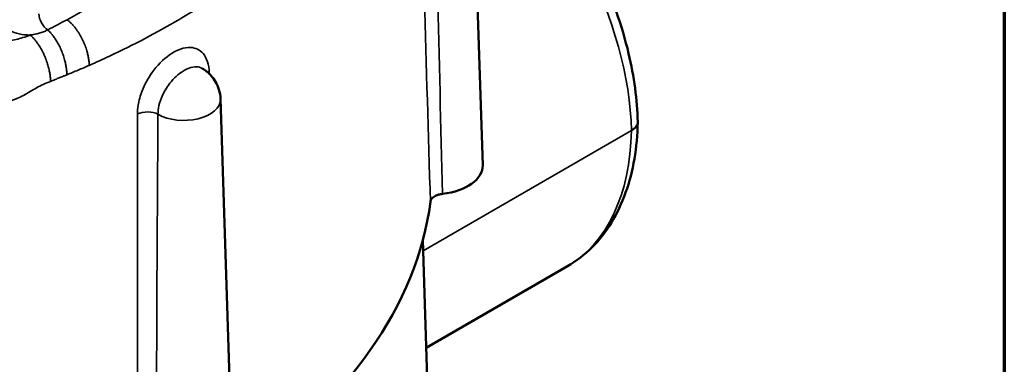
# Model space of a CAD drawing. Units: inches. Extents: x 0.1 to 21.9, y 0.1 to 16.9.
# Drawn here: x 19.4 to 21.6, y 12.4 to 13.2 of the extents above; entities that cross this region are included whole.
import ezdxf

# ---------------------------------------------------------------- set-up
doc = ezdxf.new("R2010")
doc.units = ezdxf.units.IN
doc.header["$MEASUREMENT"] = 0
for name, color, linetype, lineweight in [('Border (ANSI)', 7, 'Continuous', 70), ('Visible (ANSI)', 7, 'Continuous', 50), ('Visible Narrow (ANSI)', 7, 'Continuous', 35)]:
    doc.layers.add(name, color=color, linetype=linetype, lineweight=lineweight)

# ---------------------------------------------------------------- blocks, each defined once
blk = doc.blocks.new('Borders Default Border')
at = {"layer": 'Border (ANSI)', "flags": 128}
blk.add_lwpolyline([(0.3937, 0.3937), (0.3937, 16.6063), (21.6063, 16.6063), (21.6063, 0.3937), (0.3937, 0.3937)], dxfattribs=at)

msp = doc.modelspace()

# ---------------------------------------------------------------- linework, layer by layer
at = {"layer": 'Visible (ANSI)'}
for p, q in [((20.434, 13.7534), (20.4631, 12.8477)), ((19.8885, 12.9931), (19.9176, 12.0874)), ((20.3319, 12.683), (20.3493, 12.1397)), ((20.6488, 12.6258), (20.3395, 12.4472))]:
    msp.add_line(p, q, dxfattribs=at)
for centre, major_axis, start_param, end_param in [((20.3536, 12.8465), (0.1095, 0), 4.908966, 6.301703), ((18.4912, 12.8465), (1.8624, 0), 5.583043, 6.209388)]:
    msp.add_ellipse(centre, major_axis=major_axis, ratio=0.57735, start_param=start_param, end_param=end_param, dxfattribs=at)
for points, knots in [([(20.4376, 13.643), (20.4532, 13.6305), (20.4686, 13.6171), (20.5072, 13.5812), (20.5301, 13.5576), (20.574, 13.5075), (20.595, 13.4811), (20.6346, 13.426), (20.6532, 13.3974), (20.6876, 13.3386), (20.7035, 13.3085), (20.732, 13.2474), (20.7446, 13.2164), (20.7665, 13.1544), (20.7757, 13.1233), (20.789, 13.0669), (20.7938, 13.0415), (20.8005, 12.9915), (20.8025, 12.967), (20.803, 12.9431)], [0.198296, 0.198296, 0.198296, 0.198296, 0.304807, 0.304807, 0.470551, 0.470551, 0.635733, 0.635733, 0.800579, 0.800579, 0.965352, 0.965352, 1.130322, 1.130322, 1.295742, 1.295742, 1.433972, 1.433972, 1.572203, 1.572203, 1.572203, 1.572203]), ([(19.8486, 13.0599), (19.8517, 13.0581), (19.8549, 13.056), (19.8614, 13.0508), (19.8648, 13.0477), (19.8714, 13.0403), (19.8747, 13.0359), (19.8806, 13.0258), (19.8833, 13.0199), (19.8871, 13.0071), (19.8883, 13.0001), (19.8885, 12.9931)], [4.7146648, 4.7146648, 4.7146648, 4.7146648, 4.8675858, 4.8675858, 5.0205068, 5.0205068, 5.1734278, 5.1734278, 5.3263488, 5.3263488, 5.4792698, 5.4792698, 5.4792698, 5.4792698]), ([(20.803, 12.9424), (20.8024, 12.9145), (20.7999, 12.8874), (20.7911, 12.8356), (20.7848, 12.8108), (20.7681, 12.764), (20.7578, 12.7421), (20.7331, 12.7017), (20.7188, 12.6834), (20.6864, 12.651), (20.6683, 12.6371), (20.6488, 12.6258)], [-1.5721664, -1.5721664, -1.5721664, -1.5721664, -1.4148128, -1.4148128, -1.2574591, -1.2574591, -1.1001055, -1.1001055, -0.9427518, -0.9427518, -0.7853982, -0.7853982, -0.7853982, -0.7853982]), ([(20.803, 12.9431), (20.803, 12.943), (20.803, 12.943), (20.803, 12.9394), (20.8019, 12.9359), (20.7973, 12.9292), (20.7938, 12.9262), (20.7893, 12.9236), (20.7893, 12.9236), (20.7892, 12.9235)], [0.09254252, 0.09254252, 0.09254252, 0.09254252, 0.09325108, 0.09325108, 0.13989707, 0.13989707, 0.18762057, 0.18762057, 0.1881503, 0.1881503, 0.1881503, 0.1881503]), ([(20.3485, 12.7673), (20.3488, 12.7697), (20.35, 12.7722), (20.3538, 12.7766), (20.3565, 12.7786), (20.3619, 12.7813), (20.3643, 12.7822), (20.3694, 12.7837), (20.3722, 12.7842), (20.375, 12.7845)], [0, 0, 0, 0, 0.0327438, 0.0327438, 0.065473, 0.065473, 0.0873531, 0.0873531, 0.109234, 0.109234, 0.109234, 0.109234])]:
    msp.add_open_spline(points, degree=3, knots=knots, dxfattribs=at)
at = {"layer": 'Visible Narrow (ANSI)'}
for p, q in [((19.5523, 13.1669), (19.8809, 13.3566)), ((20.7892, 12.9235), (20.3327, 12.6599))]:
    msp.add_line(p, q, dxfattribs=at)
for centre, major_axis, ratio, start_param, end_param in [((20.3362, 13.1851), (0.3317, -0.5482), 0.563179, 0.773843, 2.093228), ((19.5116, 13.1679), (0.015, -0.026), 0.57735, 3.953171, 5.418587), ((19.4692, 13.1679), (0.06, 0), 0.577746, 3.927333, 4.748422), ((19.8887, 13.039), (0.033, 0.0014), 0.577807, 2.391954, 2.467381), ((19.8081, 12.9922), (0.0804, 0), 0.57735, 3.931245, 6.301703), ((19.7282, 12.9464), (-0.033, 0), 0.54771, 3.932248, 5.437331), ((20.3362, 13.1851), (-0.3083, 0.5617), 0.591181, 3.154326, 3.939724)]:
    msp.add_ellipse(centre, major_axis=major_axis, ratio=ratio, start_param=start_param, end_param=end_param, dxfattribs=at)
for points, knots in [([(19.4713, 13.1333), (19.4661, 13.1313), (19.4609, 13.1292), (19.4459, 13.1243), (19.4355, 13.1221), (19.4196, 13.1191), (19.4143, 13.1181), (19.404, 13.1158), (19.399, 13.1145), (19.3877, 13.1111), (19.3815, 13.1089), (19.2326, 13.0581), (19.0769, 13.021), (18.7533, 12.9739), (18.5858, 12.964), (18.2286, 12.9725), (18.0387, 12.9955), (17.6819, 13.0758), (17.5154, 13.1331), (17.2234, 13.2759), (17.098, 13.3614), (16.9206, 13.5333), (16.8591, 13.6165), (16.785, 13.7719), (16.7649, 13.8427), (16.7533, 13.9642), (16.7551, 14.0147), (16.7712, 14.1117), (16.7847, 14.1583), (16.8186, 14.2394), (16.8367, 14.2743), (16.8745, 14.335), (16.8929, 14.3611), (16.9288, 14.4063), (16.9456, 14.4257), (16.9743, 14.4565), (16.9856, 14.468), (17.001, 14.4831), (17.0048, 14.4867), (17.0107, 14.4932), (17.0129, 14.4961), (17.0168, 14.502), (17.0186, 14.5051), (17.0238, 14.5143), (17.0276, 14.5203), (17.0362, 14.529), (17.0398, 14.532), (17.0433, 14.5351)], [-12.963651, -12.963651, -12.963651, -12.963651, -12.916176, -12.916176, -12.832865, -12.832865, -12.791209, -12.791209, -12.749553, -12.749553, -12.694013, -12.694013, -11.429692, -11.429692, -10.165366, -10.165366, -8.71403, -8.71403, -7.262694, -7.262694, -5.811358, -5.811358, -4.631532, -4.631532, -3.697225, -3.697225, -3.034424, -3.034424, -2.412784, -2.412784, -1.9346, -1.9346, -1.566766, -1.566766, -1.283816, -1.283816, -1.110278, -1.110278, -1.055127, -1.055127, -1.013763, -1.013763, -0.9724, -0.9724, -0.889674, -0.889674, -0.841678, -0.841678, -0.841678, -0.841678]), ([(16.6628, 13.9148), (16.662, 13.8889), (16.6628, 13.8629), (16.6725, 13.762), (16.6936, 13.6874), (16.7717, 13.5237), (16.8364, 13.436), (17.0233, 13.2549), (17.1555, 13.1648), (17.4631, 13.0144), (17.6385, 12.954), (18.0144, 12.8693), (18.2145, 12.8452), (18.5909, 12.8362), (18.7674, 12.8467), (19.1083, 12.8962), (19.2723, 12.9353), (19.4292, 12.9889), (19.4357, 12.9911), (19.4471, 12.9959), (19.452, 12.9982), (19.4616, 13.0034), (19.4664, 13.0063), (19.4808, 13.0149), (19.4903, 13.0205), (19.5053, 13.0272), (19.5107, 13.0293), (19.5161, 13.0314)], [3.372963, 3.372963, 3.372963, 3.372963, 3.697225, 3.697225, 4.631532, 4.631532, 5.811358, 5.811358, 7.262694, 7.262694, 8.71403, 8.71403, 10.165366, 10.165366, 11.429692, 11.429692, 12.694013, 12.694013, 12.749553, 12.749553, 12.791209, 12.791209, 12.832865, 12.832865, 12.916176, 12.916176, 12.963651, 12.963651, 12.963651, 12.963651]), ([(20.375, 12.7845), (20.3714, 12.9334), (20.3678, 13.0823), (20.3608, 13.3894), (20.3573, 13.5477), (20.3539, 13.7061)], [0.08433, 0.08433, 0.08433, 0.08433, 1.452175, 1.452175, 2.90435, 2.90435, 2.90435, 2.90435]), ([(20.3211, 13.6882), (20.3258, 13.5299), (20.3305, 13.3717), (20.3397, 13.0648), (20.3441, 12.916), (20.3485, 12.7673)], [-2.90435, -2.90435, -2.90435, -2.90435, -1.452175, -1.452175, -0.08433, -0.08433, -0.08433, -0.08433]), ([(19.6008, 13.0666), (19.6159, 13.0732), (19.6307, 13.08), (19.6985, 13.1118), (19.749, 13.1385), (19.8349, 13.1891), (19.8713, 13.2125), (19.9189, 13.2461), (19.9318, 13.2555), (19.9445, 13.265)], [13.215634, 13.215634, 13.215634, 13.215634, 13.353111, 13.353111, 13.848922, 13.848922, 14.24363, 14.24363, 14.394416, 14.394416, 14.394416, 14.394416]), ([(19.5523, 13.1669), (19.5452, 13.1631), (19.5382, 13.1594), (19.524, 13.1519), (19.517, 13.1482), (19.5099, 13.1445)], [-13.2156345, -13.2156345, -13.2156345, -13.2156345, -13.1420975, -13.1420975, -13.0685606, -13.0685606, -13.0685606, -13.0685606]), ([(19.5099, 13.1445), (19.5077, 13.1433), (19.5054, 13.1422), (19.4999, 13.1399), (19.4967, 13.1388), (19.4905, 13.1369), (19.4877, 13.1362), (19.4828, 13.1351), (19.4807, 13.1347), (19.4771, 13.1341), (19.4755, 13.1338), (19.4731, 13.1335), (19.4722, 13.1334), (19.4713, 13.1333)], [-13.0685606, -13.0685606, -13.0685606, -13.0685606, -13.0486472, -13.0486472, -13.0232136, -13.0232136, -13.0014018, -13.0014018, -12.9846235, -12.9846235, -12.9717171, -12.9717171, -12.9636506, -12.9636506, -12.9636506, -12.9636506]), ([(19.864, 13.051), (19.8632, 13.0683), (19.8584, 13.0829), (19.8434, 13.1007), (19.834, 13.1053), (19.8091, 13.1067), (19.7927, 13.1007), (19.7628, 13.0798), (19.7494, 13.0661), (19.7295, 13.0381), (19.7222, 13.0245), (19.7126, 13.0002), (19.7096, 12.9894), (19.7069, 12.9725), (19.7064, 12.9661), (19.7064, 12.96)], [-0.8890832, -0.8890832, -0.8890832, -0.8890832, -0.7269744, -0.7269744, -0.5888553, -0.5888553, -0.4117173, -0.4117173, -0.2609476, -0.2609476, -0.1449709, -0.1449709, -0.055758, -0.055758, 0, 0, 0, 0]), ([(19.5518, 13.046), (19.5601, 13.0493), (19.5683, 13.0527), (19.5846, 13.0595), (19.5927, 13.063), (19.6008, 13.0666)], [13.0685606, 13.0685606, 13.0685606, 13.0685606, 13.1420975, 13.1420975, 13.2156345, 13.2156345, 13.2156345, 13.2156345]), ([(19.7515, 12.9592), (19.7515, 12.9636), (19.7519, 12.9681), (19.7538, 12.9801), (19.756, 12.9877), (19.7629, 13.0051), (19.7682, 13.0147), (19.7825, 13.0347), (19.7922, 13.0444), (19.8137, 13.0595), (19.8257, 13.0639), (19.8405, 13.0633), (19.8448, 13.0621), (19.8486, 13.0599)], [0, 0, 0, 0, 0.055758, 0.055758, 0.1449709, 0.1449709, 0.2609476, 0.2609476, 0.4117173, 0.4117173, 0.5888553, 0.5888553, 0.6714901, 0.6714901, 0.6714901, 0.6714901]), ([(19.5161, 13.0314), (19.5171, 13.0318), (19.518, 13.0322), (19.5204, 13.0331), (19.5218, 13.0337), (19.5252, 13.0351), (19.5271, 13.0359), (19.5315, 13.0377), (19.534, 13.0388), (19.5393, 13.041), (19.5422, 13.0422), (19.5473, 13.0442), (19.5496, 13.0451), (19.5518, 13.046)], [12.9636506, 12.9636506, 12.9636506, 12.9636506, 12.9717171, 12.9717171, 12.9846235, 12.9846235, 13.0014018, 13.0014018, 13.0232136, 13.0232136, 13.0486472, 13.0486472, 13.0685606, 13.0685606, 13.0685606, 13.0685606]), ([(19.7064, 12.96), (19.7062, 12.8006), (19.7063, 12.6413), (19.7067, 12.332), (19.707, 12.1821), (19.7074, 12.0323)], [-2.90435, -2.90435, -2.90435, -2.90435, -1.452175, -1.452175, -0.08433, -0.08433, -0.08433, -0.08433]), ([(19.7473, 12.0337), (19.7476, 12.1833), (19.7481, 12.3329), (19.7494, 12.6415), (19.7503, 12.8003), (19.7515, 12.9592)], [0.08433, 0.08433, 0.08433, 0.08433, 1.452175, 1.452175, 2.90435, 2.90435, 2.90435, 2.90435])]:
    msp.add_open_spline(points, degree=3, knots=knots, dxfattribs=at)
for points, weights in [([(19.6008, 13.0666), (19.6001, 13.1046), (19.5801, 13.1458), (19.5523, 13.1669)], [1, 0.810867962284, 0.810867962284, 1]), ([(19.5518, 13.046), (19.5516, 13.0819), (19.5347, 13.1215), (19.5099, 13.1445)], [1, 0.82866483947, 0.82866483947, 1]), ([(19.5161, 13.0314), (19.5155, 13.0695), (19.497, 13.1113), (19.4713, 13.1333)], [1, 0.810867936004, 0.810867936004, 1])]:
    msp.add_rational_spline(points, weights, degree=3, dxfattribs=at)
msp.add_open_spline([(19.8641, 13.0482), (19.864, 13.0491), (19.864, 13.05), (19.864, 13.051)], degree=3, dxfattribs=at)

# ---------------------------------------------------------------- block references
msp.add_blockref('Borders Default Border', (0, 0))

doc.saveas('drawing.dxf')
